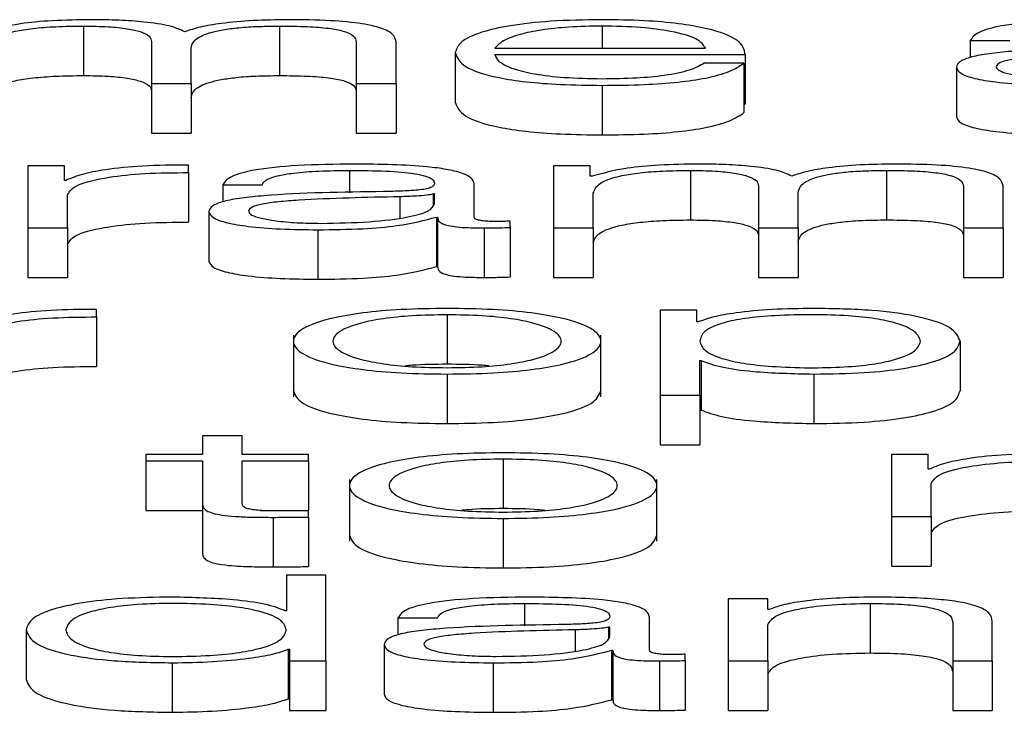
# Paper-space layout 'SHEET 2' of a CAD drawing. Units: inches. Extents: x 0.1 to 10.8, y 0.2 to 8.4.
# Drawn here: x 4 to 4, y 7.3 to 7.3 of the extents above; entities that cross this region are included whole.
import ezdxf

# ---------------------------------------------------------------- set-up
doc = ezdxf.new("R2010")
doc.units = ezdxf.units.IN
doc.header["$MEASUREMENT"] = 0

psp = doc.layouts.new('SHEET 2')

# ---------------------------------------------------------------- linework, layer by layer
at = {"color": 7, "linetype": 'Continuous', "lineweight": 25}
for p, q in [((3.99657967, 7.33720856), (3.99657967, 7.33671528)), ((3.99853341, 7.33720856), (3.99853341, 7.33671528)), ((3.99725818, 7.33705517), (3.99725818, 7.33663562)), ((3.9992995, 7.33705153), (3.9992995, 7.33663562)), ((3.99969482, 7.33663562), (3.99969482, 7.33705517)), ((4.00541767, 7.33706473), (4.00581265, 7.33706473)), ((4.00541767, 7.33706473), (4.00541767, 7.33689494)), ((3.99765316, 7.33663562), (3.99765316, 7.33698566)), ((4.00028574, 7.33694489), (4.00028574, 7.33645161)), ((4.00068106, 7.33698787), (4.00277963, 7.33698787)), ((4.00068106, 7.33692453), (4.0031746, 7.33692453)), ((4.0031746, 7.33692453), (4.0031746, 7.33643125)), ((4.003162, 7.33683941), (4.00276702, 7.33683941)), ((4.003162, 7.33683941), (4.003162, 7.33634613)), ((4.00527965, 7.33679851), (4.00527965, 7.33630523)), ((3.99725818, 7.33663562), (3.99765316, 7.33663562)), ((3.99725818, 7.33663562), (3.99725818, 7.33614234)), ((3.99765316, 7.33663562), (3.99765316, 7.33614234)), ((3.9992995, 7.33663562), (3.9992995, 7.33614234)), ((3.9992995, 7.33663562), (3.99969482, 7.33663562)), ((3.99969482, 7.33663562), (3.99969482, 7.33614234)), ((4.00174943, 7.33661768), (4.00174943, 7.3361244)), ((4.003162, 7.33643125), (4.0031746, 7.33643125)), ((3.99725818, 7.33614234), (3.99765316, 7.33614234)), ((3.9992995, 7.33614234), (3.99969482, 7.33614234)), ((3.99639054, 7.33581572), (3.99602691, 7.33581572)), ((3.99602691, 7.33581572), (3.99602691, 7.33519739)), ((3.99639054, 7.33567078), (3.99639054, 7.33581572)), ((3.99762828, 7.33574874), (3.99762828, 7.33582411)), ((3.99762828, 7.33574874), (3.99762828, 7.33525546)), ((4.00126585, 7.33581572), (4.00126585, 7.33519739)), ((4.00162947, 7.33581572), (4.00126585, 7.33581572)), ((4.00162947, 7.33571155), (4.00162947, 7.33581572)), ((4.00262798, 7.33577027), (4.00262798, 7.33527699)), ((4.00458172, 7.33577027), (4.00458172, 7.33527699)), ((3.99640314, 7.33567078), (3.99639054, 7.33567078)), ((4.00164821, 7.33571155), (4.00162947, 7.33571155)), ((3.99796804, 7.33562643), (3.99836302, 7.33562643)), ((3.99796804, 7.33562643), (3.99796804, 7.33545681)), ((4.00047352, 7.33530631), (4.00047352, 7.33563488)), ((4.00166082, 7.33519739), (4.00166082, 7.33554255)), ((4.00330717, 7.33561687), (4.00330717, 7.33519739)), ((4.00370214, 7.33519739), (4.00370214, 7.33554736)), ((4.00534883, 7.33561329), (4.00534883, 7.33519739)), ((4.00574381, 7.33519739), (4.00574381, 7.33561687)), ((3.99642223, 7.33519739), (3.99642223, 7.33552701)), ((4.00007854, 7.33553539), (4.00006594, 7.33553539)), ((4.00006594, 7.33553539), (4.00006594, 7.33542373)), ((4.00007854, 7.33543695), (4.00007854, 7.33553539)), ((3.99782968, 7.33536028), (3.99782968, 7.334867)), ((4.00009729, 7.33530514), (4.00009729, 7.33481186)), ((4.00009729, 7.33530514), (4.0001099, 7.33530514)), ((4.0001099, 7.33530514), (4.0001099, 7.33481186)), ((4.00083169, 7.3352022), (4.00083169, 7.33526554)), ((3.99602691, 7.33519739), (3.99642223, 7.33519739)), ((3.99602691, 7.33519739), (3.99602691, 7.33470411)), ((3.99642223, 7.33519739), (3.99642223, 7.33470411)), ((3.99891578, 7.33517938), (3.99891578, 7.3346861)), ((4.00057405, 7.33519739), (4.00057405, 7.33470411)), ((4.00083169, 7.3352022), (4.00083169, 7.33470892)), ((4.00126585, 7.33519739), (4.00166082, 7.33519739)), ((4.00126585, 7.33519739), (4.00126585, 7.33470411)), ((4.00166082, 7.33519739), (4.00166082, 7.33470411)), ((4.00330717, 7.33519739), (4.00330717, 7.33470411)), ((4.00330717, 7.33519739), (4.00370214, 7.33519739)), ((4.00370214, 7.33519739), (4.00370214, 7.33470411)), ((4.00534883, 7.33519739), (4.00574381, 7.33519739)), ((4.00534883, 7.33519739), (4.00534883, 7.33470411)), ((4.00574381, 7.33519739), (4.00574381, 7.33470411)), ((4.00009729, 7.33481186), (4.0001099, 7.33481186)), ((3.99602691, 7.33470411), (3.99642223, 7.33470411)), ((4.00126585, 7.33470411), (4.00166082, 7.33470411)), ((4.00330717, 7.33470411), (4.00370214, 7.33470411)), ((4.00534883, 7.33470411), (4.00574381, 7.33470411)), ((3.99671156, 7.33431044), (3.99671156, 7.33438587)), ((4.00269137, 7.33437742), (4.00232775, 7.33437742)), ((4.00232775, 7.33437742), (4.00232775, 7.3335302)), ((4.00269137, 7.33426011), (4.00269137, 7.33437742)), ((3.99671156, 7.33431044), (3.99671156, 7.33381716)), ((4.00020395, 7.33433203), (4.00020395, 7.33383875)), ((4.00270398, 7.33426011), (4.00269137, 7.33426011)), ((3.99867177, 7.33412988), (3.99867177, 7.33351328)), ((4.0017358, 7.33351328), (4.0017358, 7.33412988)), ((4.00531612, 7.33406822), (4.00531612, 7.33357494)), ((4.00272204, 7.33387646), (4.00273465, 7.33387646)), ((4.00272204, 7.3335302), (4.00272204, 7.33387646)), ((4.00273465, 7.33387646), (4.00273465, 7.33338318)), ((4.00020395, 7.33374115), (4.00020395, 7.33324787)), ((4.00385959, 7.33374115), (4.00385959, 7.33324787)), ((4.00232775, 7.3335302), (4.00232775, 7.33303692)), ((4.00232775, 7.3335302), (4.00272204, 7.3335302)), ((4.00272204, 7.3335302), (4.00272204, 7.33303692)), ((4.00272204, 7.33338318), (4.00273465, 7.33338318)), ((3.99776698, 7.33312497), (3.99776698, 7.33293919)), ((3.99816195, 7.33312497), (3.99776698, 7.33312497)), ((3.99816195, 7.33293919), (3.99816195, 7.33312497)), ((4.00232775, 7.33303692), (4.00272204, 7.33303692)), ((3.99720161, 7.33293919), (3.99720161, 7.33287579)), ((3.99776698, 7.33293919), (3.99720161, 7.33293919)), ((3.99882172, 7.33293919), (3.99816195, 7.33293919)), ((3.99882172, 7.33287579), (3.99882172, 7.33293919)), ((4.00076251, 7.3328938), (4.00076251, 7.33240052)), ((4.00499612, 7.33293919), (4.0046325, 7.33293919)), ((4.0046325, 7.33293919), (4.0046325, 7.33232086)), ((4.00499612, 7.33279431), (4.00499612, 7.33293919)), ((3.99720161, 7.33287579), (3.99776698, 7.33287579)), ((3.99720161, 7.33287579), (3.99720161, 7.33238251)), ((3.99776698, 7.33287579), (3.99776698, 7.3324526)), ((3.99816195, 7.33287579), (3.99882172, 7.33287579)), ((3.99816195, 7.33245859), (3.99816195, 7.33287579)), ((3.99882172, 7.33287579), (3.99882172, 7.33238251)), ((4.00500873, 7.33279431), (4.00499612, 7.33279431)), ((3.99923066, 7.33269159), (3.99923066, 7.33207499)), ((4.00229537, 7.33207499), (4.00229537, 7.33269159)), ((4.00502747, 7.33232086), (4.00502747, 7.33265048)), ((3.99776698, 7.3324526), (3.99776698, 7.33195932)), ((3.99720161, 7.33238251), (3.99776698, 7.33238251)), ((3.99834397, 7.33238251), (3.99882172, 7.33238251)), ((3.99846968, 7.33231364), (3.99846968, 7.33182036)), ((3.99882172, 7.33231605), (3.99882172, 7.33238068)), ((3.99882172, 7.33231605), (3.99882172, 7.33182277)), ((4.00076251, 7.33230291), (4.00076251, 7.33180963)), ((4.0046325, 7.33232086), (4.00502747, 7.33232086)), ((4.0046325, 7.33232086), (4.0046325, 7.33182758)), ((4.00502747, 7.33232086), (4.00502747, 7.33182758)), ((4.0046325, 7.33182758), (4.00502747, 7.33182758)), ((3.99860225, 7.33173823), (3.99860225, 7.33138358)), ((3.99899722, 7.33173823), (3.99860225, 7.33173823)), ((3.99899722, 7.33088256), (3.99899722, 7.33173823)), ((4.00300557, 7.33150089), (4.00300557, 7.33088256)), ((4.00340055, 7.33150089), (4.00300557, 7.33150089)), ((4.00340055, 7.33139438), (4.00340055, 7.33150089)), ((4.00441882, 7.3314555), (4.00441882, 7.33096222)), ((3.99860225, 7.33138358), (3.99858964, 7.33138358)), ((4.00221972, 7.33099155), (4.00221972, 7.33132005)), ((4.00341316, 7.33139438), (4.00340055, 7.33139438)), ((3.99971424, 7.33131167), (4.00010922, 7.33131167)), ((3.99971424, 7.33131167), (3.99971424, 7.33114202)), ((4.00340055, 7.33088256), (4.00340055, 7.33124339)), ((4.00524183, 7.33126855), (4.00524183, 7.33088256)), ((4.0056368, 7.33088256), (4.0056368, 7.33128052)), ((3.99600817, 7.33119182), (3.99600817, 7.33069854)), ((4.00182474, 7.33122057), (4.00181213, 7.33122057)), ((4.00181213, 7.33122057), (4.00181213, 7.33110897)), ((4.00182474, 7.33112218), (4.00182474, 7.33122057)), ((3.99957588, 7.33104545), (3.99957588, 7.33055217)), ((3.99862099, 7.33099993), (3.99862099, 7.33050665)), ((3.99862099, 7.33099993), (3.9986336, 7.33099993)), ((3.9986336, 7.33099993), (3.9986336, 7.33088256)), ((4.00184349, 7.33099031), (4.00184349, 7.33049703)), ((4.00184349, 7.33099031), (4.0018561, 7.33099031)), ((4.0018561, 7.33099031), (4.0018561, 7.33049703)), ((4.00257788, 7.33088738), (4.00257788, 7.33095078)), ((3.99746538, 7.33086462), (3.99746538, 7.33037134)), ((3.9986336, 7.33088256), (3.99899722, 7.33088256)), ((3.9986336, 7.33088256), (3.9986336, 7.33038928)), ((3.99899722, 7.33088256), (3.99899722, 7.33038928)), ((4.00066197, 7.33086462), (4.00066197, 7.33037134)), ((4.00232025, 7.33088256), (4.00232025, 7.33038928)), ((4.00257788, 7.33088738), (4.00257788, 7.3303941)), ((4.00300557, 7.33088256), (4.00300557, 7.33038928)), ((4.00300557, 7.33088256), (4.00340055, 7.33088256)), ((4.00340055, 7.33088256), (4.00340055, 7.33038928)), ((4.00524183, 7.33088256), (4.0056368, 7.33088256)), ((4.00524183, 7.33088256), (4.00524183, 7.33038928)), ((4.0056368, 7.33088256), (4.0056368, 7.33038928)), ((3.99862099, 7.33050665), (3.9986336, 7.33050665)), ((4.00184349, 7.33049703), (4.0018561, 7.33049703)), ((3.9986336, 7.33038928), (3.99899722, 7.33038928)), ((4.00300557, 7.33038928), (4.00340055, 7.33038928)), ((4.00524183, 7.33038928), (4.0056368, 7.33038928))]:
    psp.add_line(p, q, dxfattribs=at)
at = {"color": 8, "linetype": 'Continuous', "lineweight": 25}
for p, q in [((4.00174943, 7.33720856), (4.00174943, 7.33698787)), ((3.99922998, 7.33577027), (3.99922998, 7.33554748)), ((3.99973299, 7.33550769), (3.99973299, 7.33529724)), ((4.00097652, 7.3314555), (4.00097652, 7.33123272)), ((4.00147918, 7.33119299), (4.00147918, 7.33098247))]:
    psp.add_line(p, q, dxfattribs=at)
at = {"color": 7, "linetype": 'Continuous', "lineweight": 25}
for points, knots in [([(3.99666146, 7.33727196), (3.99652881, 7.3372701), (3.9962779, 7.33726658), (3.99587535, 7.33722825), (3.99570381, 7.33717954), (3.99559923, 7.33714985)], [0, 0, 0, 0, 0.3045242, 0.575995, 1, 1, 1, 1]), ([(3.99561183, 7.33698084), (3.99562292, 7.33701458), (3.99564357, 7.33707739), (3.99583359, 7.33714942), (3.99607634, 7.33718728), (3.99631251, 7.33720563), (3.99648683, 7.33720754), (3.99657967, 7.33720856)], [0, 0, 0, 0, 0.3047439, 0.5673837, 0.6997179, 0.84006, 1, 1, 1, 1]), ([(3.99657967, 7.33720856), (3.9966641, 7.33720748), (3.99681991, 7.33720547), (3.99702196, 7.33718475), (3.99716572, 7.33715139), (3.99724874, 7.33710659), (3.99725494, 7.33707285), (3.99725818, 7.33705517)], [0, 0, 0, 0, 0.21041333, 0.38828991, 0.55752877, 0.76804758, 1, 1, 1, 1]), ([(3.99759045, 7.33715102), (3.99754694, 7.33717174), (3.9974624, 7.337212), (3.99720548, 7.33724952), (3.99693319, 7.33726888), (3.9967534, 7.33727092), (3.99666146, 7.33727196)], [0, 0, 0, 0, 0.2857165, 0.5551215, 0.7725211, 1, 1, 1, 1]), ([(3.99862133, 7.33727196), (3.99850279, 7.33727024), (3.99826749, 7.33726682), (3.99796622, 7.33723916), (3.99773098, 7.33719988), (3.99763819, 7.33716762), (3.99759045, 7.33715102)], [0, 0, 0, 0, 0.2771848, 0.5502168, 0.7686147, 1, 1, 1, 1]), ([(3.99765316, 7.33698566), (3.99765931, 7.3370136), (3.99767107, 7.33706698), (3.99778691, 7.33713022), (3.99794802, 7.33716963), (3.99810669, 7.33719189), (3.99830692, 7.33720625), (3.99845449, 7.33720776), (3.99853341, 7.33720856)], [0, 0, 0, 0, 0.2646551, 0.505547, 0.6191987, 0.7339012, 0.857681, 1, 1, 1, 1]), ([(3.99853341, 7.33720856), (3.99862746, 7.33720776), (3.99879768, 7.3372063), (3.99902495, 7.33718909), (3.99919355, 7.33715696), (3.99928803, 7.33710878), (3.99929544, 7.3370718), (3.9992995, 7.33705153)], [0, 0, 0, 0, 0.2170631, 0.3928392, 0.5521877, 0.7545588, 1, 1, 1, 1]), ([(3.99969482, 7.33705517), (3.99968909, 7.33708002), (3.99967857, 7.33712568), (3.99956514, 7.3371874), (3.99935468, 7.33723647), (3.9990233, 7.33726776), (3.99876265, 7.33727049), (3.99862133, 7.33727196)], [0, 0, 0, 0, 0.2180681, 0.4006832, 0.5648512, 0.7640827, 1, 1, 1, 1]), ([(4.00174943, 7.33727196), (4.00157379, 7.33726922), (4.00124385, 7.33726408), (4.00082086, 7.33721622), (4.00051332, 7.3371439), (4.00032043, 7.3370506), (4.00029743, 7.33698051), (4.00028574, 7.33694489)], [0, 0, 0, 0, 0.2068445, 0.3885704, 0.5649452, 0.7788179, 1, 1, 1, 1]), ([(4.00174943, 7.33720856), (4.0016363, 7.33720662), (4.00141858, 7.33720289), (4.00113445, 7.33717107), (4.00090928, 7.3371233), (4.00074573, 7.33706077), (4.00070282, 7.3370124), (4.00068106, 7.33698787)], [0, 0, 0, 0, 0.1950328, 0.3753702, 0.5553517, 0.7745352, 1, 1, 1, 1]), ([(4.0031746, 7.33692453), (4.00316495, 7.33697243), (4.00314626, 7.3370651), (4.00287357, 7.3371731), (4.0025156, 7.33723496), (4.00215816, 7.33726667), (4.00189096, 7.33727013), (4.00174943, 7.33727196)], [0, 0, 0, 0, 0.2875038, 0.5562656, 0.6938325, 0.8378282, 1, 1, 1, 1]), ([(4.00277963, 7.33698787), (4.00275937, 7.33701916), (4.00271979, 7.33708031), (4.00247596, 7.33715362), (4.00213449, 7.33720072), (4.00188088, 7.33720588), (4.00174943, 7.33720856)], [0, 0, 0, 0, 0.28668853, 0.56020622, 0.77204149, 1, 1, 1, 1]), ([(4.00673073, 7.33727196), (4.00653834, 7.33726978), (4.00617902, 7.33726569), (4.00573373, 7.3372196), (4.00547179, 7.33714704), (4.00543657, 7.33709347), (4.00541767, 7.33706473)], [0, 0, 0, 0, 0.3003431, 0.5609197, 0.7644518, 1, 1, 1, 1]), ([(4.00028574, 7.33694489), (4.0003023, 7.33689772), (4.00033386, 7.33680782), (4.00062552, 7.33670539), (4.00098982, 7.33664993), (4.00134615, 7.33662223), (4.00160944, 7.33661926), (4.00174943, 7.33661768)], [0, 0, 0, 0, 0.290622, 0.5539171, 0.6901579, 0.8352554, 1, 1, 1, 1]), ([(4.00174943, 7.33668108), (4.00161989, 7.33668333), (4.00137541, 7.33668758), (4.00106811, 7.33672572), (4.00084904, 7.33678085), (4.00071094, 7.33684898), (4.00069096, 7.33689949), (4.00068106, 7.33692453)], [0, 0, 0, 0, 0.2075774, 0.3917783, 0.5722313, 0.7878628, 1, 1, 1, 1]), ([(4.00701938, 7.33699762), (4.00660999, 7.33699186), (4.0061143, 7.33698488), (4.00560085, 7.33693532), (4.00541679, 7.33690135), (4.00529709, 7.33685399), (4.00528579, 7.33681804), (4.00527965, 7.33679851)], [0, 0, 0, 0, 0.5329872, 0.6453514, 0.7525653, 0.8656453, 1, 1, 1, 1]), ([(4.00718295, 7.33694593), (4.00684188, 7.33693886), (4.00642792, 7.33693028), (4.0059772, 7.33689777), (4.00580966, 7.33687554), (4.00569241, 7.33684288), (4.00568078, 7.33681701), (4.00567463, 7.33680333)], [0, 0, 0, 0, 0.5557395, 0.6744914, 0.7814607, 0.8843847, 1, 1, 1, 1]), ([(4.00174943, 7.33661768), (4.00188978, 7.33661902), (4.00215203, 7.33662153), (4.00251009, 7.33664682), (4.00280962, 7.33669093), (4.0030405, 7.33675681), (4.00311999, 7.33681085), (4.003162, 7.33683941)], [0, 0, 0, 0, 0.2094384, 0.3913273, 0.5615073, 0.7682559, 1, 1, 1, 1]), ([(4.00276702, 7.33683941), (4.00272527, 7.33681488), (4.00264482, 7.33676762), (4.00239706, 7.3367149), (4.00208408, 7.33668534), (4.0018659, 7.33668256), (4.00174943, 7.33668108)], [0, 0, 0, 0, 0.2821381, 0.5436745, 0.7564067, 1, 1, 1, 1]), ([(4.00527965, 7.33679851), (4.00528773, 7.33677724), (4.00530285, 7.33673738), (4.00544889, 7.33668525), (4.0056818, 7.3366463), (4.00599818, 7.33662177), (4.00623949, 7.33661908), (4.0063654, 7.33661768)], [0, 0, 0, 0, 0.2046609, 0.3833117, 0.5554691, 0.7680435, 1, 1, 1, 1]), ([(4.00567463, 7.33680333), (4.00568108, 7.33679001), (4.00569357, 7.33676422), (4.00579674, 7.33673046), (4.00595193, 7.33670366), (4.00615779, 7.33668484), (4.00631655, 7.33668234), (4.0063971, 7.33668108)], [0, 0, 0, 0, 0.1941993, 0.376024, 0.5569116, 0.7752009, 1, 1, 1, 1]), ([(3.99561183, 7.33648756), (3.99562292, 7.3365213), (3.99564357, 7.33658411), (3.99583359, 7.33665614), (3.99607634, 7.336694), (3.99631251, 7.33671235), (3.99648683, 7.33671426), (3.99657967, 7.33671528)], [0, 0, 0, 0, 0.3047439, 0.5673837, 0.6997179, 0.84006, 1, 1, 1, 1]), ([(3.99657967, 7.33671528), (3.9966641, 7.3367142), (3.99681991, 7.33671219), (3.99702196, 7.33669147), (3.99716572, 7.33665811), (3.99724874, 7.33661331), (3.99725494, 7.33657957), (3.99725818, 7.33656189)], [0, 0, 0, 0, 0.21041333, 0.38828991, 0.55752877, 0.76804758, 1, 1, 1, 1]), ([(3.99765316, 7.33649238), (3.99765931, 7.33652032), (3.99767107, 7.3365737), (3.99778691, 7.33663694), (3.99794802, 7.33667635), (3.99810669, 7.33669861), (3.99830692, 7.33671297), (3.99845449, 7.33671448), (3.99853341, 7.33671528)], [0, 0, 0, 0, 0.2646551, 0.505547, 0.6191987, 0.7339012, 0.857681, 1, 1, 1, 1]), ([(3.99853341, 7.33671528), (3.99862746, 7.33671448), (3.99879768, 7.33671302), (3.99902495, 7.33669581), (3.99919355, 7.33666368), (3.99928803, 7.3366155), (3.99929544, 7.33657852), (3.9992995, 7.33655825)], [0, 0, 0, 0, 0.2170631, 0.3928392, 0.5521877, 0.7545588, 1, 1, 1, 1]), ([(4.00028574, 7.33645161), (4.0003023, 7.33640444), (4.00033386, 7.33631454), (4.00062552, 7.33621211), (4.00098982, 7.33615665), (4.00134615, 7.33612895), (4.00160944, 7.33612598), (4.00174943, 7.3361244)], [0, 0, 0, 0, 0.290622, 0.5539171, 0.6901579, 0.8352554, 1, 1, 1, 1]), ([(4.00174943, 7.3361244), (4.00188978, 7.33612574), (4.00215203, 7.33612825), (4.00251009, 7.33615354), (4.00280962, 7.33619765), (4.0030405, 7.33626353), (4.00311999, 7.33631757), (4.003162, 7.33634613)], [0, 0, 0, 0, 0.2094384, 0.3913273, 0.5615073, 0.7682559, 1, 1, 1, 1]), ([(4.00527965, 7.33630523), (4.00528773, 7.33628396), (4.00530285, 7.3362441), (4.00544889, 7.33619197), (4.0056818, 7.33615302), (4.00599818, 7.33612849), (4.00623949, 7.3361258), (4.0063654, 7.3361244)], [0, 0, 0, 0, 0.2046609, 0.3833117, 0.5554691, 0.7680435, 1, 1, 1, 1]), ([(3.99928008, 7.33583367), (3.99908785, 7.33583148), (3.99872881, 7.3358274), (3.99828382, 7.33578132), (3.99802211, 7.33570875), (3.99798692, 7.33565518), (3.99796804, 7.33562643)], [0, 0, 0, 0, 0.3002065, 0.5607171, 0.7642905, 1, 1, 1, 1]), ([(4.00047352, 7.33563488), (4.00046807, 7.33565571), (4.00045812, 7.33569376), (4.00035855, 7.33574438), (4.00020519, 7.33578188), (3.9998673, 7.33582647), (3.99953436, 7.33583055), (3.99928008, 7.33583367)], [0, 0, 0, 0, 0.18076425, 0.33017041, 0.46240371, 0.58941284, 1, 1, 1, 1]), ([(4.00271045, 7.33583367), (4.0025778, 7.3358318), (4.00232689, 7.33582828), (4.00192434, 7.33578995), (4.0017528, 7.33574124), (4.00164821, 7.33571155)], [0, 0, 0, 0, 0.3045242, 0.575995, 1, 1, 1, 1]), ([(4.00363944, 7.33571278), (4.0035958, 7.33573349), (4.00351103, 7.33577372), (4.00325426, 7.33581122), (4.00298208, 7.33583058), (4.00280236, 7.33583262), (4.00271045, 7.33583367)], [0, 0, 0, 0, 0.2857648, 0.5551588, 0.7725103, 1, 1, 1, 1]), ([(4.00466964, 7.33583367), (4.00455124, 7.33583194), (4.00431615, 7.33582851), (4.00401514, 7.33580087), (4.00377999, 7.33576162), (4.00368718, 7.33572937), (4.00363944, 7.33571278)], [0, 0, 0, 0, 0.2770448, 0.5501095, 0.7685759, 1, 1, 1, 1]), ([(4.00574381, 7.33561687), (4.00573808, 7.33564173), (4.00572756, 7.3356874), (4.00561411, 7.33574913), (4.00540351, 7.3357982), (4.00507189, 7.33582947), (4.00481107, 7.33583219), (4.00466964, 7.33583367)], [0, 0, 0, 0, 0.21805552, 0.40061947, 0.56473825, 0.7639767, 1, 1, 1, 1]), ([(3.99762828, 7.33582411), (3.99747397, 7.33582289), (3.99717743, 7.33582056), (3.99680986, 7.33578284), (3.99654967, 7.33573121), (3.99645291, 7.33569131), (3.99640314, 7.33567078)], [0, 0, 0, 0, 0.292286, 0.5616775, 0.7745371, 1, 1, 1, 1]), ([(3.99642223, 7.33552701), (3.99644241, 7.33556125), (3.99648158, 7.33562773), (3.99679182, 7.335703), (3.99719555, 7.33574543), (3.99747975, 7.33574761), (3.99762828, 7.33574874)], [0, 0, 0, 0, 0.2838473, 0.5510651, 0.765389, 1, 1, 1, 1]), ([(3.99836302, 7.33562643), (3.99837096, 7.33564354), (3.99838575, 7.33567538), (3.99849944, 7.33571703), (3.99868254, 7.33574813), (3.99893519, 7.33576728), (3.99912814, 7.33576924), (3.99922998, 7.33577027)], [0, 0, 0, 0, 0.20682807, 0.38495023, 0.55447362, 0.7648269, 1, 1, 1, 1]), ([(3.99922998, 7.33577027), (3.99935245, 7.33576944), (3.99958061, 7.3357679), (3.99985233, 7.33574641), (3.99999802, 7.33571451), (4.00006805, 7.3356815), (4.00007484, 7.33565675), (4.00007854, 7.33564327)], [0, 0, 0, 0, 0.29783198, 0.55487478, 0.68544486, 0.82865511, 1, 1, 1, 1]), ([(4.00166082, 7.33554255), (4.00167191, 7.33557628), (4.00169256, 7.33563909), (4.00188247, 7.33571112), (4.00212507, 7.33574897), (4.00236105, 7.33576733), (4.00253522, 7.33576925), (4.00262798, 7.33577027)], [0, 0, 0, 0, 0.3048432, 0.5675407, 0.6998645, 0.8401552, 1, 1, 1, 1]), ([(4.00262798, 7.33577027), (4.00271251, 7.33576918), (4.00286848, 7.33576718), (4.00307075, 7.33574646), (4.00321466, 7.3357131), (4.00329773, 7.33566829), (4.00330393, 7.33563456), (4.00330717, 7.33561687)], [0, 0, 0, 0, 0.2105726, 0.38851, 0.5577264, 0.7681587, 1, 1, 1, 1]), ([(4.00370214, 7.33554736), (4.0037083, 7.3355753), (4.00372007, 7.33562868), (4.00383583, 7.33569192), (4.00399683, 7.33573132), (4.00415537, 7.33575359), (4.00435542, 7.33576795), (4.00450287, 7.33576946), (4.00458172, 7.33577027)], [0, 0, 0, 0, 0.2647435, 0.5057004, 0.6193599, 0.7340421, 0.857768, 1, 1, 1, 1]), ([(4.00458172, 7.33577027), (4.00467589, 7.33576946), (4.0048463, 7.335768), (4.00507382, 7.3357508), (4.00524267, 7.33571869), (4.00533734, 7.33567052), (4.00534476, 7.33563355), (4.00534883, 7.33561329)], [0, 0, 0, 0, 0.2172457, 0.3931454, 0.5525215, 0.7547863, 1, 1, 1, 1]), ([(4.00007854, 7.33564327), (4.00007706, 7.33563478), (4.00007438, 7.33561955), (4.00004354, 7.33559916), (3.99998929, 7.33558389), (3.99989608, 7.3355713), (3.99975192, 7.3355635), (3.99963469, 7.33556081), (3.99956975, 7.33555932)], [0, 0, 0, 0, 0.1725375, 0.3094176, 0.4263515, 0.540758, 0.7455824, 1, 1, 1, 1]), ([(3.99956975, 7.33555932), (3.99916027, 7.33555356), (3.99866449, 7.33554659), (3.99815092, 7.33549704), (3.99796683, 7.33546308), (3.99784712, 7.33541574), (3.99783582, 7.3353798), (3.99782968, 7.33536028)], [0, 0, 0, 0, 0.5330968, 0.6454586, 0.7526545, 0.8656985, 1, 1, 1, 1]), ([(3.99973299, 7.33550769), (3.99939191, 7.33550062), (3.99897797, 7.33549204), (3.99852736, 7.33545949), (3.99835992, 7.33543725), (3.99824276, 7.33540459), (3.99823114, 7.33537871), (3.998225, 7.33536503)], [0, 0, 0, 0, 0.5557708, 0.6744932, 0.7814449, 0.8843718, 1, 1, 1, 1]), ([(4.00006594, 7.33553539), (4.00004497, 7.33553079), (3.99999966, 7.33552085), (3.99987843, 7.335513), (3.99978787, 7.3355097), (3.99973299, 7.33550769)], [0, 0, 0, 0, 0.2531816, 0.5473507, 1, 1, 1, 1]), ([(3.99782968, 7.33536028), (3.99783777, 7.335339), (3.9978529, 7.33529914), (3.99799904, 7.335247), (3.99823202, 7.33520803), (3.99854848, 7.33518347), (3.99878984, 7.33518078), (3.99891578, 7.33517938)], [0, 0, 0, 0, 0.2046266, 0.38329165, 0.5554834, 0.76807822, 1, 1, 1, 1]), ([(3.998225, 7.33536503), (3.99823145, 7.33535171), (3.99824394, 7.33532592), (3.99834709, 7.33529217), (3.99850222, 7.33526537), (3.99870797, 7.33524654), (3.99886664, 7.33524405), (3.99894713, 7.33524278)], [0, 0, 0, 0, 0.1942549, 0.3761248, 0.5570356, 0.7753017, 1, 1, 1, 1]), ([(3.99894713, 7.33524278), (3.99911111, 7.33524584), (3.99942943, 7.33525177), (3.99980822, 7.33529878), (4.000043, 7.33536415), (4.00006639, 7.33541206), (4.00007854, 7.33543695)], [0, 0, 0, 0, 0.2884495, 0.559946, 0.771385, 1, 1, 1, 1]), ([(3.99642223, 7.33503373), (3.99644241, 7.33506797), (3.99648158, 7.33513445), (3.99679182, 7.33520972), (3.99719555, 7.33525215), (3.99747975, 7.33525433), (3.99762828, 7.33525546)], [0, 0, 0, 0, 0.2838473, 0.5510651, 0.765389, 1, 1, 1, 1]), ([(3.99891578, 7.33517938), (3.99906784, 7.3351808), (3.99934407, 7.33518337), (3.99978685, 7.33522311), (3.99997887, 7.33527385), (4.00009729, 7.33530514)], [0, 0, 0, 0, 0.3194448, 0.5803015, 1, 1, 1, 1]), ([(4.0001099, 7.33530514), (4.00011107, 7.33528882), (4.0001132, 7.33525937), (4.00018529, 7.33522369), (4.00030355, 7.3352063), (4.00042815, 7.33519848), (4.00052185, 7.33519778), (4.00057405, 7.33519739)], [0, 0, 0, 0, 0.30185237, 0.54479811, 0.67034481, 0.81632654, 1, 1, 1, 1]), ([(4.00070594, 7.33526079), (4.00067917, 7.33526106), (4.00062967, 7.33526156), (4.00056311, 7.33526674), (4.00051109, 7.33527595), (4.00047823, 7.33528975), (4.00047517, 7.33530051), (4.00047352, 7.33530631)], [0, 0, 0, 0, 0.2108909, 0.390112, 0.5559095, 0.7608165, 1, 1, 1, 1]), ([(4.00083169, 7.33526554), (4.00080984, 7.33526416), (4.00076893, 7.33526157), (4.00072596, 7.33526104), (4.00070594, 7.33526079)], [0, 0, 0, 0, 0.53413255, 1, 1, 1, 1]), ([(4.00166082, 7.33504927), (4.00167191, 7.335083), (4.00169256, 7.33514581), (4.00188247, 7.33521784), (4.00212507, 7.33525569), (4.00236105, 7.33527405), (4.00253522, 7.33527597), (4.00262798, 7.33527699)], [0, 0, 0, 0, 0.3048432, 0.5675407, 0.6998645, 0.8401552, 1, 1, 1, 1]), ([(4.00262798, 7.33527699), (4.00271251, 7.3352759), (4.00286848, 7.3352739), (4.00307075, 7.33525318), (4.00321466, 7.33521982), (4.00329773, 7.33517501), (4.00330393, 7.33514128), (4.00330717, 7.33512359)], [0, 0, 0, 0, 0.2105726, 0.38851, 0.5577264, 0.7681587, 1, 1, 1, 1]), ([(4.00370214, 7.33505408), (4.0037083, 7.33508202), (4.00372007, 7.3351354), (4.00383583, 7.33519864), (4.00399683, 7.33523804), (4.00415537, 7.33526031), (4.00435542, 7.33527467), (4.00450287, 7.33527618), (4.00458172, 7.33527699)], [0, 0, 0, 0, 0.2647435, 0.5057004, 0.6193599, 0.7340421, 0.857768, 1, 1, 1, 1]), ([(4.00458172, 7.33527699), (4.00467589, 7.33527618), (4.0048463, 7.33527472), (4.00507382, 7.33525752), (4.00524267, 7.33522541), (4.00533734, 7.33517724), (4.00534476, 7.33514027), (4.00534883, 7.33512001)], [0, 0, 0, 0, 0.2172457, 0.3931454, 0.5525215, 0.7547863, 1, 1, 1, 1]), ([(4.00057405, 7.33519739), (4.00062434, 7.3351975), (4.00071102, 7.33519768), (4.00079601, 7.33520087), (4.00083169, 7.3352022)], [0, 0, 0, 0, 0.5801823, 1, 1, 1, 1]), ([(3.99782968, 7.334867), (3.99783777, 7.33484572), (3.9978529, 7.33480586), (3.99799904, 7.33475372), (3.99823202, 7.33471475), (3.99854848, 7.33469019), (3.99878984, 7.3346875), (3.99891578, 7.3346861)], [0, 0, 0, 0, 0.2046266, 0.3832917, 0.5554834, 0.7680782, 1, 1, 1, 1]), ([(3.99891578, 7.3346861), (3.99906784, 7.33468752), (3.99934407, 7.33469009), (3.99978685, 7.33472983), (3.99997887, 7.33478057), (4.00009729, 7.33481186)], [0, 0, 0, 0, 0.3194448, 0.5803015, 1, 1, 1, 1]), ([(4.0001099, 7.33481186), (4.00011107, 7.33479554), (4.0001132, 7.33476609), (4.00018529, 7.33473041), (4.00030355, 7.33471302), (4.00042815, 7.3347052), (4.00052185, 7.3347045), (4.00057405, 7.33470411)], [0, 0, 0, 0, 0.3018524, 0.5447981, 0.6703448, 0.8163265, 1, 1, 1, 1]), ([(4.00057405, 7.33470411), (4.00062434, 7.33470422), (4.00071102, 7.3347044), (4.00079601, 7.33470759), (4.00083169, 7.33470892)], [0, 0, 0, 0, 0.5801823, 1, 1, 1, 1]), ([(3.99671156, 7.33438587), (3.99655725, 7.33438466), (3.99626071, 7.33438233), (3.99589313, 7.3343446), (3.99563295, 7.33429298), (3.99553619, 7.33425307), (3.99548642, 7.33423254)], [0, 0, 0, 0, 0.292286, 0.5616775, 0.7745371, 1, 1, 1, 1]), ([(4.00020395, 7.33439543), (4.00004907, 7.33439333), (3.99975393, 7.33438934), (3.99935766, 7.33435377), (3.99899674, 7.33429143), (3.99873082, 7.3341932), (3.99864114, 7.33406825), (3.99873084, 7.33394331), (3.99899677, 7.33384512), (3.99935768, 7.33378281), (3.99975393, 7.33374724), (4.00004907, 7.33374325), (4.00020395, 7.33374115)], [0, 0, 0, 0, 0.0898655, 0.1712476, 0.249763, 0.3702553, 0.50006, 0.6297891, 0.7502467, 0.8287543, 0.9101346, 1, 1, 1, 1]), ([(4.00020395, 7.33374115), (4.00035887, 7.33374324), (4.00065403, 7.33374724), (4.00105029, 7.3337828), (4.00141109, 7.33384512), (4.00167682, 7.33394332), (4.00176638, 7.33406825), (4.00167684, 7.33419319), (4.00141112, 7.33429143), (4.0010503, 7.33435377), (4.00065403, 7.33438934), (4.00035887, 7.33439334), (4.00020395, 7.33439543)], [0, 0, 0, 0, 0.0898876, 0.1712665, 0.2497625, 0.3702077, 0.49994, 0.629748, 0.7502278, 0.8287316, 0.9101123, 1, 1, 1, 1]), ([(4.00385959, 7.33439543), (4.00371828, 7.33439328), (4.0034434, 7.33438908), (4.00310061, 7.33435628), (4.00284569, 7.33431255), (4.00275133, 7.33427764), (4.00270398, 7.33426011)], [0, 0, 0, 0, 0.2942535, 0.572409, 0.7853937, 1, 1, 1, 1]), ([(4.00531612, 7.33406822), (4.00529743, 7.33411534), (4.00526166, 7.33420554), (4.00493415, 7.33431662), (4.00443174, 7.33438519), (4.00405759, 7.33439189), (4.00385959, 7.33439543)], [0, 0, 0, 0, 0.29231442, 0.55963563, 0.7669632, 1, 1, 1, 1]), ([(3.99550551, 7.33408871), (3.99552568, 7.33412296), (3.99556483, 7.33418946), (3.99587506, 7.33426475), (3.99627884, 7.33430717), (3.99656304, 7.33430932), (3.99671156, 7.33431044)], [0, 0, 0, 0, 0.2839275, 0.5511388, 0.7654228, 1, 1, 1, 1]), ([(4.00020395, 7.33433203), (4.00008571, 7.33433017), (3.99985949, 7.33432662), (3.99956163, 7.33429557), (3.99929782, 7.33424312), (3.99911043, 7.33416498), (3.9990434, 7.33406826), (3.99911046, 7.33397155), (3.99929786, 7.33389346), (3.99956164, 7.33384102), (3.99985948, 7.33380997), (4.00008571, 7.33380641), (4.00020395, 7.33380455)], [0, 0, 0, 0, 0.0883344, 0.1690016, 0.2484444, 0.3715807, 0.5000863, 0.6284585, 0.7515527, 0.8309941, 0.9116648, 1, 1, 1, 1]), ([(4.00020395, 7.33380455), (4.00032215, 7.33380641), (4.00054831, 7.33380997), (4.00084604, 7.33384102), (4.00110974, 7.33389346), (4.00129711, 7.33397155), (4.00136417, 7.33406826), (4.00129714, 7.33416498), (4.00110979, 7.33424312), (4.00084605, 7.33429557), (4.0005483, 7.33432662), (4.00032215, 7.33433017), (4.00020395, 7.33433203)], [0, 0, 0, 0, 0.0883123, 0.1689731, 0.2484156, 0.3715234, 0.4999136, 0.6284374, 0.7515873, 0.8310312, 0.9116885, 1, 1, 1, 1]), ([(4.00492183, 7.33406822), (4.00491113, 7.33410031), (4.00489018, 7.33416312), (4.00472261, 7.33424106), (4.004481, 7.33429486), (4.00419561, 7.33432601), (4.00384401, 7.33433507), (4.00348742, 7.33432691), (4.00317067, 7.33429878), (4.00291017, 7.33424635), (4.00274573, 7.33416621), (4.0027302, 7.33410197), (4.00272204, 7.33406822)], [0, 0, 0, 0, 0.1264246, 0.2474947, 0.3246105, 0.4025783, 0.4892082, 0.5873532, 0.6698741, 0.7468932, 0.8670775, 1, 1, 1, 1]), ([(4.00272204, 7.33406822), (4.00273225, 7.33403616), (4.0027523, 7.33397324), (4.00292469, 7.3338948), (4.00318251, 7.33384092), (4.00349335, 7.33381044), (4.00384752, 7.33380134), (4.00419558, 7.33381063), (4.00448099, 7.3338417), (4.00472258, 7.3338955), (4.00489016, 7.33397339), (4.00491112, 7.33403616), (4.00492183, 7.33406822)], [0, 0, 0, 0, 0.1269997, 0.249213, 0.3287833, 0.4121622, 0.5082751, 0.5953789, 0.6737706, 0.751297, 0.8729825, 1, 1, 1, 1]), ([(4.00385959, 7.33374115), (4.00402918, 7.33374373), (4.00434974, 7.33374861), (4.00476663, 7.33379392), (4.00507966, 7.33386447), (4.00528088, 7.33395896), (4.00530409, 7.33403094), (4.00531612, 7.33406822)], [0, 0, 0, 0, 0.2001483, 0.3783139, 0.5527962, 0.7683232, 1, 1, 1, 1]), ([(4.00273465, 7.33387646), (4.00279511, 7.33385373), (4.00291465, 7.33380877), (4.00331123, 7.33375411), (4.00365049, 7.33374609), (4.00385959, 7.33374115)], [0, 0, 0, 0, 0.2819501, 0.5574558, 1, 1, 1, 1]), ([(3.99550551, 7.33359543), (3.99552568, 7.33362968), (3.99556483, 7.33369618), (3.99587506, 7.33377147), (3.99627884, 7.33381389), (3.99656304, 7.33381604), (3.99671156, 7.33381716)], [0, 0, 0, 0, 0.2839275, 0.5511388, 0.7654228, 1, 1, 1, 1]), ([(4.00020395, 7.33383875), (4.00008284, 7.33383818), (3.99993579, 7.33383749), (3.99981095, 7.33382403), (3.99978894, 7.33382165)], [0, 0, 0, 0, 0.8236452, 1, 1, 1, 1]), ([(4.00061881, 7.33382165), (4.0005968, 7.33382403), (4.00047202, 7.33383749), (4.00032502, 7.33383818), (4.00020395, 7.33383875)], [0, 0, 0, 0, 0.1763749, 1, 1, 1, 1]), ([(3.99867177, 7.33357494), (3.99868932, 7.33353229), (3.99872318, 7.33345003), (3.998998, 7.33335184), (3.9993574, 7.33328953), (3.99975401, 7.33325396), (4.0000491, 7.33324997), (4.00020395, 7.33324787)], [0, 0, 0, 0, 0.25948923, 0.50043348, 0.65746741, 0.8202476, 1, 1, 1, 1]), ([(4.00020395, 7.33324787), (4.00035884, 7.33324996), (4.00065395, 7.33325396), (4.00105056, 7.33328952), (4.00140986, 7.33335184), (4.00168447, 7.33345004), (4.00171827, 7.33353229), (4.0017358, 7.33357494)], [0, 0, 0, 0, 0.1797968, 0.3425741, 0.499585, 0.7405043, 1, 1, 1, 1]), ([(4.00385959, 7.33324787), (4.00402918, 7.33325045), (4.00434974, 7.33325533), (4.00476663, 7.33330064), (4.00507966, 7.33337119), (4.00528088, 7.33346568), (4.00530409, 7.33353766), (4.00531612, 7.33357494)], [0, 0, 0, 0, 0.2001483, 0.3783139, 0.5527962, 0.7683232, 1, 1, 1, 1]), ([(4.00273465, 7.33338318), (4.00279511, 7.33336045), (4.00291465, 7.33331549), (4.00331123, 7.33326083), (4.00365049, 7.33325281), (4.00385959, 7.33324787)], [0, 0, 0, 0, 0.2819501, 0.5574558, 1, 1, 1, 1]), ([(4.00076251, 7.33295714), (4.00060767, 7.33295504), (4.00031261, 7.33295104), (3.99991644, 7.33291547), (3.99955559, 7.33285313), (3.99928972, 7.3327549), (3.99920003, 7.33262996), (3.99928974, 7.33250504), (3.99955564, 7.33240688), (3.99991646, 7.33234457), (4.00031261, 7.33230901), (4.00060767, 7.33230501), (4.00076251, 7.33230291)], [0, 0, 0, 0, 0.08985342, 0.17123267, 0.2497532, 0.37026293, 0.50009003, 0.62980354, 0.75026134, 0.82877016, 0.9101467, 1, 1, 1, 1]), ([(4.00076251, 7.3328938), (4.00064432, 7.33289194), (4.00041821, 7.33288838), (4.00012057, 7.33285732), (3.99985702, 7.33280484), (3.99966992, 7.33272669), (3.99960302, 7.33262996), (3.99966994, 7.33253326), (3.99985707, 7.33245517), (4.00012059, 7.33240272), (4.00041822, 7.33237167), (4.00064432, 7.33236811), (4.00076251, 7.33236625)], [0, 0, 0, 0, 0.0883118, 0.1689593, 0.2483999, 0.3715673, 0.5001178, 0.6285215, 0.7516203, 0.8310447, 0.9116884, 1, 1, 1, 1]), ([(4.00076251, 7.33230291), (4.00091744, 7.33230501), (4.00121268, 7.33230901), (4.00160909, 7.33234457), (4.00197014, 7.33240687), (4.00223624, 7.33250503), (4.00232602, 7.33262996), (4.00223627, 7.33275491), (4.0019702, 7.33285314), (4.00160911, 7.33291547), (4.00121269, 7.33295104), (4.00091744, 7.33295504), (4.00076251, 7.33295714)], [0, 0, 0, 0, 0.0898859, 0.1712825, 0.2497959, 0.3702344, 0.49991, 0.6296991, 0.7501895, 0.8287146, 0.910114, 1, 1, 1, 1]), ([(4.00076251, 7.33236625), (4.00088078, 7.33236811), (4.00110704, 7.33237166), (4.00140488, 7.33240272), (4.00166855, 7.33245516), (4.00185575, 7.33253326), (4.00192267, 7.33262996), (4.00185577, 7.33272669), (4.0016686, 7.33280485), (4.0014049, 7.33285732), (4.00110704, 7.33288838), (4.00088078, 7.33289194), (4.00076251, 7.3328938)], [0, 0, 0, 0, 0.0883575, 0.1690208, 0.248443, 0.3715148, 0.4998823, 0.6283965, 0.7515368, 0.8309751, 0.9116423, 1, 1, 1, 1]), ([(4.00623352, 7.33294758), (4.00607928, 7.33294638), (4.00578286, 7.33294407), (4.00541538, 7.33290636), (4.00515524, 7.33285475), (4.00505849, 7.33281484), (4.00500873, 7.33279431)], [0, 0, 0, 0, 0.29221108, 0.5615886, 0.77448115, 1, 1, 1, 1]), ([(4.00502747, 7.33265048), (4.00504767, 7.33268472), (4.00508688, 7.3327512), (4.0053972, 7.33282646), (4.00580088, 7.3328689), (4.00608504, 7.33287108), (4.00623352, 7.33287221)], [0, 0, 0, 0, 0.2838653, 0.5511211, 0.7654518, 1, 1, 1, 1]), ([(3.99776698, 7.3324526), (3.99776779, 7.33243919), (3.99776926, 7.33241477), (3.99780075, 7.33238148), (3.99786123, 7.3323548), (3.99795956, 7.33233452), (3.99809696, 7.33232144), (3.99827143, 7.33231454), (3.99839941, 7.33231396), (3.99846968, 7.33231364)], [0, 0, 0, 0, 0.1767498, 0.3216717, 0.443398, 0.5550102, 0.6782922, 0.8233361, 1, 1, 1, 1]), ([(3.99848229, 7.33237704), (3.99844705, 7.33237773), (3.99838348, 7.33237898), (3.99829957, 7.33238484), (3.99823776, 7.33239392), (3.99818886, 7.33240871), (3.99816382, 7.33243096), (3.99816262, 7.33244877), (3.99816195, 7.33245859)], [0, 0, 0, 0, 0.1721155, 0.3104672, 0.4294371, 0.5451298, 0.749248, 1, 1, 1, 1]), ([(4.00076251, 7.33240052), (4.00064145, 7.33239995), (4.00049437, 7.33239925), (4.00036954, 7.33238577), (4.00034745, 7.33238338)], [0, 0, 0, 0, 0.8230242, 1, 1, 1, 1]), ([(4.0011779, 7.33238338), (4.00115579, 7.33238577), (4.00103085, 7.33239925), (4.00088366, 7.33239995), (4.00076251, 7.33240052)], [0, 0, 0, 0, 0.17693556, 1, 1, 1, 1]), ([(3.99846968, 7.33231364), (3.99853533, 7.33231413), (3.99865266, 7.332315), (3.99877002, 7.33231573), (3.99882172, 7.33231605)], [0, 0, 0, 0, 0.5594659, 1, 1, 1, 1]), ([(3.99882172, 7.33238068), (3.99875841, 7.33237952), (3.99864551, 7.33237744), (3.99853211, 7.33237716), (3.99848229, 7.33237704)], [0, 0, 0, 0, 0.56072409, 1, 1, 1, 1]), ([(4.00502747, 7.3321572), (4.00504767, 7.33219144), (4.00508688, 7.33225792), (4.0053972, 7.33233318), (4.00580088, 7.33237562), (4.00608504, 7.3323778), (4.00623352, 7.33237893)], [0, 0, 0, 0, 0.2838653, 0.5511211, 0.7654518, 1, 1, 1, 1]), ([(3.99923066, 7.33213665), (3.99924822, 7.332094), (3.99928208, 7.33201176), (3.99955687, 7.3319136), (3.99991619, 7.33185129), (4.00031269, 7.33181573), (4.0006077, 7.33181173), (4.00076251, 7.33180963)], [0, 0, 0, 0, 0.2594737, 0.5004327, 0.6574786, 0.820261, 1, 1, 1, 1]), ([(4.00076251, 7.33180963), (4.00091742, 7.33181173), (4.0012126, 7.33181573), (4.00160937, 7.33185129), (4.00196891, 7.33191359), (4.00224391, 7.33201175), (4.0022778, 7.332094), (4.00229537, 7.33213665)], [0, 0, 0, 0, 0.1798041, 0.3426267, 0.4996818, 0.7406022, 1, 1, 1, 1]), ([(3.99776698, 7.33195932), (3.99776779, 7.33194591), (3.99776926, 7.33192149), (3.99780075, 7.3318882), (3.99786123, 7.33186152), (3.99795956, 7.33184124), (3.99809696, 7.33182816), (3.99827143, 7.33182126), (3.99839941, 7.33182068), (3.99846968, 7.33182036)], [0, 0, 0, 0, 0.1767498, 0.3216717, 0.443398, 0.5550102, 0.6782922, 0.8233361, 1, 1, 1, 1]), ([(3.99846968, 7.33182036), (3.99853533, 7.33182085), (3.99865266, 7.33182172), (3.99877002, 7.33182245), (3.99882172, 7.33182277)], [0, 0, 0, 0, 0.5594659, 1, 1, 1, 1]), ([(3.99746538, 7.3315189), (3.99729577, 7.33151632), (3.99697515, 7.33151144), (3.99655814, 7.33146613), (3.99624491, 7.33139558), (3.99604347, 7.3313011), (3.99602022, 7.33122911), (3.99600817, 7.33119182)], [0, 0, 0, 0, 0.2001409, 0.3783305, 0.5528338, 0.7683561, 1, 1, 1, 1]), ([(3.99858964, 7.33138358), (3.99852934, 7.33140632), (3.9984101, 7.33145128), (3.99801365, 7.33150595), (3.99767446, 7.33151396), (3.99746538, 7.3315189)], [0, 0, 0, 0, 0.2818791, 0.5573584, 1, 1, 1, 1]), ([(4.00102696, 7.3315189), (4.00083457, 7.33151671), (4.00047527, 7.33151263), (4.00003001, 7.33146654), (3.99976817, 7.33139397), (3.99973307, 7.3313404), (3.99971424, 7.33131167)], [0, 0, 0, 0, 0.3003625, 0.5609355, 0.7644531, 1, 1, 1, 1]), ([(4.00221972, 7.33132005), (4.00221427, 7.33134091), (4.00220432, 7.33137899), (4.00210473, 7.33142965), (4.00195136, 7.33146715), (4.00161367, 7.33151171), (4.00128099, 7.33151579), (4.00102696, 7.3315189)], [0, 0, 0, 0, 0.1809715, 0.3304912, 0.462767, 0.5897669, 1, 1, 1, 1]), ([(4.00445017, 7.3315189), (4.00432345, 7.33151671), (4.00407409, 7.33151241), (4.00376547, 7.33148166), (4.00353433, 7.33144191), (4.00345328, 7.33141012), (4.00341316, 7.33139438)], [0, 0, 0, 0, 0.2920661, 0.5746923, 0.7894831, 1, 1, 1, 1]), ([(4.0056368, 7.33128052), (4.00563228, 7.33130611), (4.00562385, 7.33135383), (4.00552475, 7.33142), (4.00534087, 7.33146916), (4.00509039, 7.33149965), (4.0047921, 7.33151643), (4.00457118, 7.33151803), (4.00445017, 7.3315189)], [0, 0, 0, 0, 0.2020736, 0.3767149, 0.536494, 0.6673715, 0.8178142, 1, 1, 1, 1]), ([(3.99860225, 7.33119182), (3.99859206, 7.33122389), (3.99857207, 7.33128681), (3.99839994, 7.33136525), (3.99814229, 7.33141913), (3.99783155, 7.33144961), (3.99747735, 7.3314587), (3.99712921, 7.33144942), (3.99684369, 7.33141835), (3.99660213, 7.33136455), (3.99643473, 7.33128666), (3.99641382, 7.33122388), (3.99640314, 7.33119182)], [0, 0, 0, 0, 0.1270027, 0.2491983, 0.3287443, 0.412099, 0.508204, 0.5953711, 0.6737811, 0.7513034, 0.8729791, 1, 1, 1, 1]), ([(4.00010922, 7.33131167), (4.00011717, 7.33132877), (4.00013197, 7.3313606), (4.00024567, 7.33140224), (4.00042881, 7.33143334), (4.00068157, 7.33145252), (4.00087461, 7.33145447), (4.00097652, 7.3314555)], [0, 0, 0, 0, 0.20669647, 0.38477731, 0.5543158, 0.76472679, 1, 1, 1, 1]), ([(4.00097652, 7.3314555), (4.00109887, 7.33145467), (4.00132691, 7.33145313), (4.00159848, 7.33143164), (4.00174417, 7.33139972), (4.00181424, 7.3313667), (4.00182104, 7.33134193), (4.00182474, 7.33132844)], [0, 0, 0, 0, 0.2975643, 0.5546013, 0.685234, 0.8285356, 1, 1, 1, 1]), ([(4.00340055, 7.33124339), (4.00341813, 7.33127526), (4.00345157, 7.33133588), (4.00370078, 7.3314073), (4.00404367, 7.33144903), (4.00429, 7.33145328), (4.00441882, 7.3314555)], [0, 0, 0, 0, 0.2964344, 0.5639017, 0.7719447, 1, 1, 1, 1]), ([(4.00441882, 7.3314555), (4.00452469, 7.33145433), (4.00471677, 7.33145221), (4.00496635, 7.331428), (4.00513795, 7.33138736), (4.0052297, 7.33133217), (4.00523761, 7.33129066), (4.00524183, 7.33126855)], [0, 0, 0, 0, 0.2154575, 0.3908935, 0.5549965, 0.7629805, 1, 1, 1, 1]), ([(4.00182474, 7.33132844), (4.00182325, 7.33131996), (4.00182057, 7.33130475), (4.00178967, 7.33128437), (4.00173537, 7.33126912), (4.00164213, 7.33125654), (4.00149802, 7.33124874), (4.00138084, 7.33124605), (4.00131595, 7.33124456)], [0, 0, 0, 0, 0.1724595, 0.3093082, 0.4262667, 0.5407358, 0.7456399, 1, 1, 1, 1]), ([(4.00131595, 7.33124456), (4.00090646, 7.3312388), (4.00041066, 7.33123183), (3.9998971, 7.33118226), (3.99971302, 7.33114829), (3.99959332, 7.33110093), (3.99958202, 7.33106497), (3.99957588, 7.33104545)], [0, 0, 0, 0, 0.5330398, 0.6453975, 0.7525999, 0.8656646, 1, 1, 1, 1]), ([(3.99600817, 7.33119182), (3.99602689, 7.33114471), (3.99606273, 7.3310545), (3.99639056, 7.33094342), (3.99689313, 7.33087487), (3.99726736, 7.33086816), (3.99746538, 7.33086462)], [0, 0, 0, 0, 0.2922758, 0.5596088, 0.7669673, 1, 1, 1, 1]), ([(3.99640314, 7.33119182), (3.99641382, 7.33115974), (3.99643471, 7.33109693), (3.9966021, 7.33101899), (3.99684368, 7.33096517), (3.99712921, 7.33093409), (3.99747735, 7.33092482), (3.99783156, 7.3309339), (3.99814231, 7.3309644), (3.99839997, 7.3310183), (3.99857209, 7.33109678), (3.99859207, 7.33115973), (3.99860225, 7.33119182)], [0, 0, 0, 0, 0.1270791, 0.2487629, 0.3262718, 0.4046596, 0.4917989, 0.5878734, 0.6712041, 0.7507357, 0.8729391, 1, 1, 1, 1]), ([(4.00147918, 7.33119299), (4.00113805, 7.33118593), (4.00072403, 7.33117735), (4.00027331, 7.33114481), (4.0001058, 7.33112255), (3.99998862, 7.33108986), (3.999977, 7.33106396), (3.99997086, 7.33105026)], [0, 0, 0, 0, 0.5556602, 0.6743765, 0.7813363, 0.8842981, 1, 1, 1, 1]), ([(4.00181213, 7.33122057), (4.00179107, 7.33121601), (4.00174547, 7.33120614), (4.00162442, 7.33119837), (4.00153398, 7.33119502), (4.00147918, 7.33119299)], [0, 0, 0, 0, 0.2527656, 0.5472298, 1, 1, 1, 1]), ([(3.99957588, 7.33104545), (3.99958396, 7.33102417), (3.9995991, 7.33098432), (3.99974524, 7.33093219), (3.99997824, 7.33089324), (4.00029469, 7.33086871), (4.00053605, 7.33086602), (4.00066197, 7.33086462)], [0, 0, 0, 0, 0.2046332, 0.3832793, 0.555454, 0.7680522, 1, 1, 1, 1]), ([(3.99997086, 7.33105026), (3.99997731, 7.33103695), (3.9999898, 7.33101116), (4.00009297, 7.3309774), (4.00024816, 7.3309506), (4.00045402, 7.33093178), (4.00061278, 7.33092928), (4.00069333, 7.33092802)], [0, 0, 0, 0, 0.1941993, 0.376024, 0.5569116, 0.7752009, 1, 1, 1, 1]), ([(4.00069333, 7.33092802), (4.00085725, 7.33093107), (4.00117552, 7.330937), (4.00155431, 7.33098399), (4.00178919, 7.33104936), (4.00181259, 7.33109728), (4.00182474, 7.33112218)], [0, 0, 0, 0, 0.28835474, 0.55984064, 0.77130332, 1, 1, 1, 1]), ([(3.99746538, 7.33086462), (3.99760004, 7.33086716), (3.9978713, 7.33087228), (3.99821063, 7.33090557), (3.99847643, 7.33094803), (3.99857341, 7.33098285), (3.99862099, 7.33099993)], [0, 0, 0, 0, 0.28246064, 0.5690016, 0.78849913, 1, 1, 1, 1]), ([(4.00066197, 7.33086462), (4.00081403, 7.33086603), (4.00109024, 7.3308686), (4.00153305, 7.3309083), (4.00172507, 7.33095903), (4.00184349, 7.33099031)], [0, 0, 0, 0, 0.3194777, 0.5803245, 1, 1, 1, 1]), ([(4.0018561, 7.33099031), (4.00185727, 7.330974), (4.00185938, 7.33094456), (4.00193136, 7.33090888), (4.0020496, 7.33089148), (4.00217426, 7.33088365), (4.00226801, 7.33088295), (4.00232025, 7.33088256)], [0, 0, 0, 0, 0.3016612, 0.5445965, 0.6701658, 0.8162038, 1, 1, 1, 1]), ([(4.00245213, 7.33094596), (4.00242537, 7.33094623), (4.00237586, 7.33094673), (4.0023093, 7.33095192), (4.00225728, 7.33096113), (4.00222443, 7.33097496), (4.00222137, 7.33098574), (4.00221972, 7.33099155)], [0, 0, 0, 0, 0.2107222, 0.3898152, 0.5555552, 0.7605403, 1, 1, 1, 1]), ([(4.00257788, 7.33095078), (4.00255601, 7.33094937), (4.00251513, 7.33094674), (4.00247212, 7.33094621), (4.00245213, 7.33094596)], [0, 0, 0, 0, 0.5352716, 1, 1, 1, 1]), ([(4.00340055, 7.33075011), (4.00341813, 7.33078198), (4.00345157, 7.3308426), (4.00370078, 7.33091402), (4.00404367, 7.33095575), (4.00429, 7.33096), (4.00441882, 7.33096222)], [0, 0, 0, 0, 0.2964344, 0.5639017, 0.7719447, 1, 1, 1, 1]), ([(4.00441882, 7.33096222), (4.00452469, 7.33096105), (4.00471677, 7.33095893), (4.00496635, 7.33093472), (4.00513795, 7.33089408), (4.0052297, 7.33083889), (4.00523761, 7.33079738), (4.00524183, 7.33077527)], [0, 0, 0, 0, 0.2154575, 0.3908935, 0.5549965, 0.7629805, 1, 1, 1, 1]), ([(4.00232025, 7.33088256), (4.0023705, 7.33088269), (4.00245716, 7.3308829), (4.00254217, 7.33088605), (4.00257788, 7.33088738)], [0, 0, 0, 0, 0.5798219, 1, 1, 1, 1]), ([(3.99600817, 7.33069854), (3.99602689, 7.33065143), (3.99606273, 7.33056122), (3.99639056, 7.33045014), (3.99689313, 7.33038159), (3.99726736, 7.33037488), (3.99746538, 7.33037134)], [0, 0, 0, 0, 0.2922758, 0.5596088, 0.7669673, 1, 1, 1, 1]), ([(3.99957588, 7.33055217), (3.99958396, 7.33053089), (3.9995991, 7.33049104), (3.99974524, 7.33043891), (3.99997824, 7.33039996), (4.00029469, 7.33037543), (4.00053605, 7.33037274), (4.00066197, 7.33037134)], [0, 0, 0, 0, 0.20463317, 0.38327929, 0.55545405, 0.76805225, 1, 1, 1, 1]), ([(3.99746538, 7.33037134), (3.99760004, 7.33037388), (3.9978713, 7.330379), (3.99821063, 7.33041229), (3.99847643, 7.33045475), (3.99857341, 7.33048957), (3.99862099, 7.33050665)], [0, 0, 0, 0, 0.2824606, 0.5690016, 0.7884991, 1, 1, 1, 1]), ([(4.00066197, 7.33037134), (4.00081403, 7.33037275), (4.00109024, 7.33037532), (4.00153305, 7.33041502), (4.00172507, 7.33046575), (4.00184349, 7.33049703)], [0, 0, 0, 0, 0.3194777, 0.5803245, 1, 1, 1, 1]), ([(4.0018561, 7.33049703), (4.00185727, 7.33048072), (4.00185938, 7.33045128), (4.00193136, 7.3304156), (4.0020496, 7.3303982), (4.00217426, 7.33039037), (4.00226801, 7.33038967), (4.00232025, 7.33038928)], [0, 0, 0, 0, 0.3016612, 0.5445965, 0.6701658, 0.8162038, 1, 1, 1, 1]), ([(4.00232025, 7.33038928), (4.0023705, 7.33038941), (4.00245716, 7.33038962), (4.00254217, 7.33039277), (4.00257788, 7.3303941)], [0, 0, 0, 0, 0.5798219, 1, 1, 1, 1])]:
    psp.add_open_spline(points, degree=3, knots=knots, dxfattribs=at)

doc.saveas('drawing.dxf')
